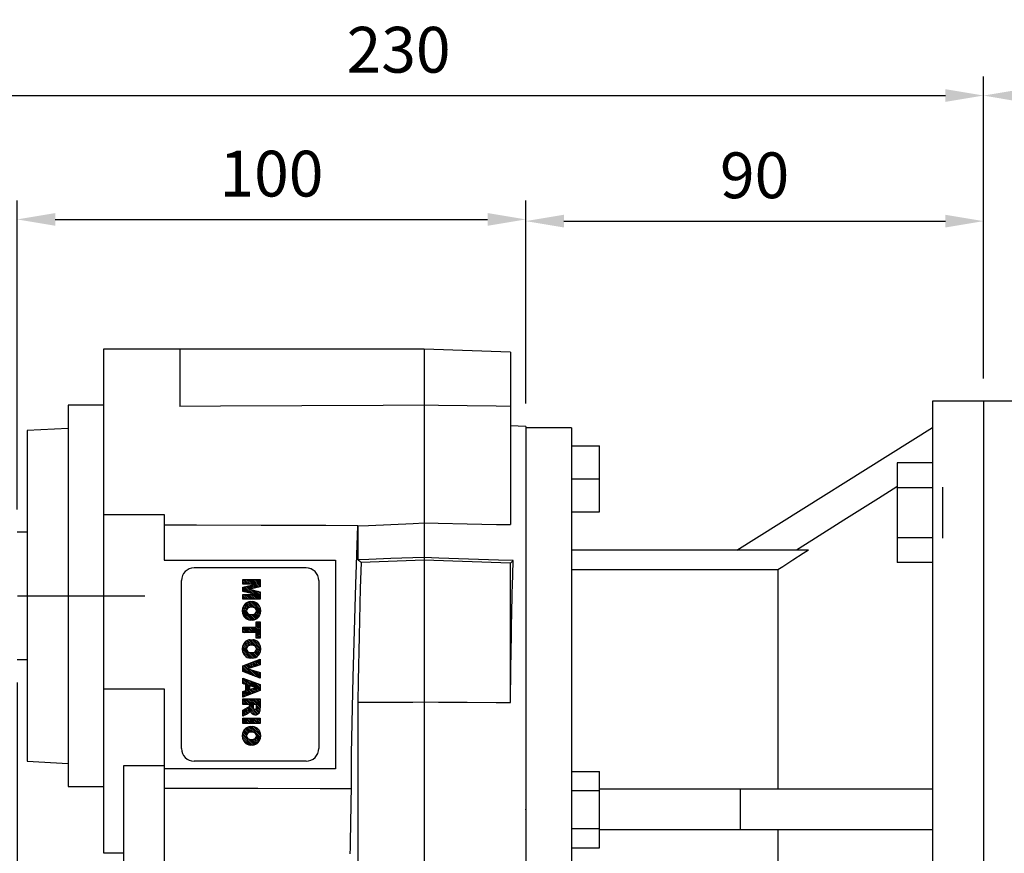
# Model space of a CAD drawing. Extents: x -1009 to 22, y -75 to 660.
# Drawn here: x -863 to -669, y 171 to 335 of the extents above; entities that cross this region are included whole.
import ezdxf
from ezdxf import colors
from ezdxf.entities.mleader import LeaderData, LeaderLine
from ezdxf.math import Vec2, Vec3

# ---------------------------------------------------------------- set-up
doc = ezdxf.new("R2010")
doc.units = 0
doc.header["$MEASUREMENT"] = 0
doc.linetypes.add('CENTER', pattern=[50.800000000000004, 31.75, -6.35, 6.35, -6.35])
doc.layers.add('CENTER', color=1, linetype='CENTER')
doc.styles.add('MX_NOTE_STANDARD', font='txt.shx', dxfattribs={"height": 3.15, "bigfont": 'extfont.shx'})
doc.dimstyles.new('MXDIMSTYLE', dxfattribs={"dimtxt": 3.15, "dimasz": 2.5, "dimexe": 1.5, "dimexo": 1, "dimgap": 1, "dimtad": 1, "dimdec": 4, "dimdsep": 46, "dimtxsty": 'MX_NOTE_STANDARD', "dimcen": 2.5, "dimadec": 0, "dimazin": 0, "dimtfac": 1, "dimtdec": 4, "dimtmove": 2, "dimatfit": 3, "dimfxl": 0, "dimtolj": 1, "dimarcsym": 0})

# ---------------------------------------------------------------- blocks, each defined once
blk = doc.blocks.new('*D16')
at = {"color": 3, "lineweight": -2}
for p, q in [((-863.2208812443455, 204.3679839129538), (-863.2208812443463, 145.441505952506)), ((-850.2208812443466, 118.4257576002008), (-850.2208812443462, 152.9415059525059)), ((-870.7208812443463, 149.1915059525062), (-899.2208812443463, 149.1915059525066)), ((-842.7208812443463, 149.1915059525058), (-835.2208812443463, 149.1915059525057))]:
    blk.add_line(p, q, dxfattribs=at)
at = {"color": 3}
for points in [[(-870.7208812443463, 150.4415059525062), (-870.7208812443463, 147.9415059525062), (-863.2208812443463, 149.191505952506)], [(-842.7208812443463, 150.4415059525058), (-842.7208812443463, 147.9415059525058), (-850.2208812443463, 149.1915059525059)]]:
    blk.add_solid(points, dxfattribs=at)
at = {"layer": 'DEFPOINTS', "color": 0}
for p in [(-863.2208812443483, 208.8679839129418), (-850.2208812443483, 149.191505952494), (-850.2208812443483, 113.9257576001889)]:
    blk.add_point(p, dxfattribs=at)
at = {"color": 3, "insert": (-888.7208812443462, 158.1915059525064), "char_height": 9, "attachment_point": 5}
blk.add_mtext('\\A1;13', dxfattribs=at)
blk = doc.blocks.new('*D21')
at = {"color": 3, "lineweight": -2}
for p, q in [((-863.220881244345, 238.3679839129538), (-863.2208812443441, 299.0968935572095)), ((-763.2208812443447, 259.1695685231175), (-763.2208812443441, 299.0968935572081)), ((-855.7208812443442, 295.3468935572093), (-770.7208812443442, 295.3468935572081))]:
    blk.add_line(p, q, dxfattribs=at)
at = {"color": 3}
for points in [[(-855.7208812443442, 296.5968935572093), (-855.7208812443442, 294.0968935572093), (-863.2208812443442, 295.3468935572095)], [(-770.7208812443442, 296.5968935572081), (-770.7208812443442, 294.0968935572081), (-763.2208812443442, 295.3468935572081)]]:
    blk.add_solid(points, dxfattribs=at)
at = {"layer": 'DEFPOINTS', "color": 0}
for p in [(-763.2208812443483, 295.3468935571974), (-763.2208812443483, 254.6695685231068), (-863.2208812443483, 233.8679839129418)]:
    blk.add_point(p, dxfattribs=at)
at = {"color": 3, "insert": (-813.2208812443441, 304.3468935572088), "char_height": 9, "attachment_point": 5}
blk.add_mtext('\\A1;100', dxfattribs=at)
blk = doc.blocks.new('*D22')
at = {"color": 3, "lineweight": -2}
for p, q in [((-763.2208812443447, 259.1695685231175), (-763.2208812443441, 298.7635602238746)), ((-673.2208812443444, 283.867983912951), (-673.2208812443441, 298.7635602238733)), ((-755.7208812443442, 295.0135602238745), (-680.7208812443442, 295.0135602238734))]:
    blk.add_line(p, q, dxfattribs=at)
at = {"color": 3}
for points in [[(-755.7208812443442, 296.2635602238745), (-755.7208812443442, 293.7635602238745), (-763.2208812443442, 295.0135602238746)], [(-680.7208812443442, 296.2635602238734), (-680.7208812443442, 293.7635602238734), (-673.2208812443442, 295.0135602238733)]]:
    blk.add_solid(points, dxfattribs=at)
at = {"layer": 'DEFPOINTS', "color": 0}
for p in [(-673.2208812443483, 295.0135602238639), (-673.2208812443483, 279.3679839129417), (-763.2208812443483, 254.6695685231068)]:
    blk.add_point(p, dxfattribs=at)
at = {"color": 3, "insert": (-718.2208812443441, 304.0135602238739), "char_height": 9, "attachment_point": 5}
blk.add_mtext('\\A1;90', dxfattribs=at)
blk = doc.blocks.new('2')
at = {"linetype": 'Continuous'}
h = blk.add_hatch(dxfattribs=at)
h.set_pattern_fill('ANSI31', color=5, scale=3, style=0)
h.set_pattern_definition([(44.99999999999999, (1982.394087533486, 219.3659786868876), (-0.2651650429449553, 0.2651650429449554), [])])
edge = h.paths.add_edge_path(flags=16)
edge.add_arc((690.8736622146077, 654.7991409828048), 1.018915122434378, 186.6023254461233, 273.0639568873855)
edge.add_arc((690.982585569609, 654.7991409828048), 1.018915122434311, 266.9360431126014, 353.3976745538768)
edge.add_arc((688.3428777494294, 655.2574925854628), 3.696934821614863, 351.0443118810875, 368.9556881189125)
edge.add_arc((690.982585569609, 655.7158441881209), 1.018915122434378, 6.602325446123248, 93.06395688738552)
edge.add_arc((690.8736622146075, 655.7158441881209), 1.018915122434207, 86.93604311262752, 173.3976745538897)
edge.add_arc((693.5133700347892, 655.2574925854628), 3.696934821616547, 171.0443118810939, 188.9556881189061)
edge = h.paths.add_edge_path()
edge.add_line((688.1358470284242, 654.8704757739591), (688.1358470284242, 655.6445093969666))
edge.add_arc((690.6675689506844, 655.470635484068), 2.537685565478916, 134.0233462141904, 176.0712025482967, ccw=False)
edge.add_arc((690.6802732483416, 655.4686578045427), 2.547948317977885, 92.04308168137823, 134.1978619726612, ccw=False)
edge.add_line((690.5894364806873, 658.0149863993489), (691.2668113035293, 658.0149863993489))
edge.add_arc((691.175974535875, 655.4686578045427), 2.547948317977796, 45.80213802717611, 87.95691831862189, ccw=False)
edge.add_arc((691.1886788335323, 655.470635484068), 2.537685565478802, 3.92879745169688, 45.97665378564682, ccw=False)
edge.add_line((693.7204007557925, 655.6445093969666), (693.7204007557925, 654.8704757739591))
edge.add_arc((691.1886788335323, 655.0443496868577), 2.537685565478638, 314.02334621424563, 356.07120254829016, ccw=False)
edge.add_arc((691.175974535875, 655.0463273663827), 2.547948317977544, 272.0430816813781, 314.1978619727165, ccw=False)
edge.add_line((691.2668113035293, 652.4999987715768), (690.5894364806873, 652.4999987715768))
edge.add_arc((690.6802732483416, 655.046327366383), 2.54794831797747, 225.8021380272298, 267.95691831863485, ccw=False)
edge.add_arc((690.6675689506844, 655.0443496868577), 2.537685565478802, 183.9287974516968, 225.9766537857006, ccw=False)
h.paths.add_polyline_path([(685.5777514332099, 652.6056291946729), (685.5777514332099, 657.9093559762528), (687.2434345203396, 657.9093559762528), (687.2434345203396, 652.6056291946729)])
edge = h.paths.add_edge_path(flags=16)
edge.add_line((681.3997026051738, 655.7723100893944), (682.0979238448804, 655.7723100893944))
edge.add_arc((681.987585365132, 657.9514089953623), 2.181890607272383, 272.8986910907032, 285.1173702621027)
edge.add_arc((682.4361864857187, 656.3032086988927), 0.4737456739531277, 284.7266473020456, 422.9299755495056)
edge.add_arc((682.0322072074878, 654.3255413992629), 2.478212794367341, 75.5220618409242, 87.81059751144637)
edge.add_line((682.1268823294768, 656.8019450972575), (681.3997026051738, 656.8019450972575))
edge.add_line((681.3997026051738, 656.8019450972575), (681.3997026051738, 655.7723100893944))
edge = h.paths.add_edge_path()
edge.add_arc((682.6435780880433, 653.8443195571484), 4.06775851975054, 76.68102720050128, 92.09621758359735)
edge.add_line((682.494788685332, 657.9093559762528), (679.7431530553183, 657.9093559762528))
edge.add_line((679.7431530553183, 657.9093559762528), (679.7431530553183, 652.6056291946729))
edge.add_line((679.7431530553183, 652.6056291946729), (681.4088361424479, 652.6056291946729))
edge.add_line((681.4088361424479, 652.6056291946729), (681.4088361424479, 654.7335415442568))
edge.add_line((681.4088361424479, 654.7335415442568), (681.5506582991372, 654.7335717822297))
edge.add_arc((681.5508064091214, 654.0392733427362), 0.6942984552912944, 55.8780391525587, 90.01222252046028, ccw=False)
edge.add_arc((681.0683243635747, 653.6687670284823), 1.286022156250493, 25.024443295234676, 47.31061994291218, ccw=False)
edge.add_line((682.2336242877582, 654.2127606617769), (683.1049606253446, 652.6056291946729))
edge.add_line((683.1049606253446, 652.6056291946729), (684.9844382757292, 652.6056291946729))
edge.add_line((684.9844382757292, 652.6056291946729), (684.5726938217881, 653.3658144217256))
edge.add_arc((680.1523447336215, 651.4631903865918), 4.812428106509839, 23.28820086409794, 42.990128884141)
edge.add_line((683.6724972369434, 654.7446520477548), (683.2774864754924, 654.9341288797516))
edge.add_line((683.2774864754924, 654.9341288797516), (683.7298189508263, 655.0984141751464))
edge.add_arc((683.3094169167161, 656.221707016425), 1.199385124783296, 290.518795452428, 333.253118930455)
edge.add_arc((682.9158590904758, 656.4458561494932), 1.651872658857686, 332.4537582187047, 372.0377308450009)
edge.add_arc((683.2574026742686, 656.5464506224114), 1.297144094457348, 10.83833954884525, 75.56869637088795)
h.paths.add_polyline_path([(675.7259846972606, 654.6740327476737), (676.8682360341088, 654.6740327476737), (676.2858487327862, 656.5488264911578)], flags=16)
h.paths.add_polyline_path([(675.1171490932616, 652.6056291946729), (673.4241170810966, 652.6056291946729), (675.3678124073003, 657.9093559762528), (677.2392412259064, 657.9093559762528), (679.2163000931471, 652.6056291946729), (677.4781441745743, 652.6056291946729), (677.2110825944098, 653.4979795348211), (675.384210673426, 653.4979795348211)])
h.paths.add_polyline_path([(669.393987654691, 657.9093559762528), (670.5884683728334, 654.1275447025635), (671.764818580075, 657.9093559762528), (673.4503540546575, 657.9093559762528), (671.4689902143797, 652.6056291946729), (669.6748707904143, 652.6056291946729), (667.6579909225815, 657.9093559762528)])
edge = h.paths.add_edge_path(flags=16)
edge.add_arc((664.5150060133088, 654.7991409828048), 1.018915122434431, 186.6023254463201, 273.0639568873725)
edge.add_arc((664.6239293683104, 654.7991409828048), 1.018915122434311, 266.9360431126014, 353.3976745536406)
edge.add_arc((661.9842215481308, 655.2574925854628), 3.6969348216148, 351.0443118810347, 368.9556881189718)
edge.add_arc((664.6239293683104, 655.7158441881209), 1.018915122434161, 6.602325446352964, 93.0639568873725)
edge.add_arc((664.5150060133092, 655.7158441881209), 1.018915122434274, 86.93604311264052, 173.397674553706)
edge.add_arc((667.1547138334881, 655.2574925854628), 3.696934821614747, 171.0443118810347, 188.9556881189589)
edge = h.paths.add_edge_path()
edge.add_line((661.7771908271257, 654.8704757739591), (661.7771908271257, 655.6445093969666))
edge.add_arc((664.3089127493855, 655.4706354840682), 2.537685565478655, 134.0233462150964, 176.0712025483032, ccw=False)
edge.add_arc((664.321617047043, 655.4686578045427), 2.547948317977812, 92.04308168137823, 134.1978619735686, ccw=False)
edge.add_line((664.2307802793882, 658.0149863993489), (664.9081551022307, 658.0149863993489))
edge.add_arc((664.8173183345759, 655.4686578045427), 2.547948317978192, 45.80213802646671, 87.95691831862189, ccw=False)
edge.add_arc((664.8300226322337, 655.4706354840682), 2.537685565478802, 3.92879745169688, 45.97665378492212, ccw=False)
edge.add_line((667.361744554494, 655.6445093969666), (667.361744554494, 654.8704757739591))
edge.add_arc((664.8300226322337, 655.0443496868577), 2.537685565478794, 314.02334621507794, 356.0712025483032, ccw=False)
edge.add_arc((664.8173183345763, 655.046327366383), 2.547948317977715, 272.0430816813781, 314.19786197353335, ccw=False)
edge.add_line((664.9081551022307, 652.4999987715768), (664.2307802793882, 652.4999987715768))
edge.add_arc((664.321617047043, 655.046327366383), 2.547948317977696, 225.8021380264314, 267.9569183186219, ccw=False)
edge.add_arc((664.3089127493855, 655.0443496868577), 2.537685565478462, 183.9287974516968, 225.9766537849036, ccw=False)
h.paths.add_polyline_path([(657.9835332224752, 652.6056291946729), (657.9835332224752, 656.6555268922682), (656.3361172098939, 656.6555268922682), (656.3361172098939, 657.9093559762528), (661.2966323221864, 657.9093559762528), (661.2966323221864, 656.6555268922682), (659.6492163096051, 656.6555268922682), (659.6492163096051, 652.6056291946729)])
edge = h.paths.add_edge_path(flags=16)
edge.add_arc((652.9830866069069, 654.7991409828048), 1.018915122434112, 186.6023254463333, 273.0639568873855)
edge.add_arc((653.0920099619082, 654.7991409828048), 1.018915122434274, 266.9360431126406, 353.3976745536734)
edge.add_arc((650.4523021417289, 655.2574925854628), 3.6969348216148, 351.0443118810347, 368.9556881189718)
edge.add_arc((653.0920099619082, 655.7158441881209), 1.01891512243449, 6.602325446346245, 93.0639568873725)
edge.add_arc((652.9830866069069, 655.7158441881209), 1.018915122434311, 86.93604311260138, 173.3976745536602)
edge.add_arc((655.6227944270865, 655.2574925854628), 3.69693482161476, 171.0443118810347, 188.9556881189653)
edge = h.paths.add_edge_path()
edge.add_line((650.2452714207234, 654.8704757739591), (650.2452714207234, 655.6445093969666))
edge.add_arc((652.7769933429836, 655.4706354840682), 2.537685565478655, 134.0233462150964, 176.0712025483032, ccw=False)
edge.add_arc((652.7896976406414, 655.4686578045427), 2.547948317977982, 92.04308168137823, 134.1978619735686, ccw=False)
edge.add_line((652.6988608729866, 658.0149863993489), (653.3762356958288, 658.0149863993489))
edge.add_arc((653.2853989281743, 655.4686578045427), 2.547948317977696, 45.80213802643141, 87.95691831862189, ccw=False)
edge.add_arc((653.2981032258322, 655.4706354840683), 2.537685565478109, 3.92879745169688, 45.97665378490359, ccw=False)
edge.add_line((655.8298251480917, 655.6445093969666), (655.8298251480917, 654.8704757739591))
edge.add_arc((653.2981032258315, 655.0443496868577), 2.537685565478892, 314.02334621509635, 356.0712025483032, ccw=False)
edge.add_arc((653.2853989281743, 655.046327366383), 2.5479483179778, 272.0430816813781, 314.19786197355177, ccw=False)
edge.add_line((653.3762356958288, 652.4999987715768), (652.6988608729866, 652.4999987715768))
edge.add_arc((652.7896976406411, 655.046327366383), 2.547948317977635, 225.8021380264314, 267.9569183186219, ccw=False)
edge.add_arc((652.7769933429836, 655.0443496868573), 2.537685565478796, 183.9287974516968, 225.9766537849036, ccw=False)
h.paths.add_polyline_path([(644.8911145302321, 652.6056291946729), (643.5000007785324, 652.6056291946729), (643.5000007785324, 657.9093559762528), (645.7139153826948, 657.9093559762528), (646.4982994515626, 654.7303685101504), (647.2837463714723, 657.9093559762528), (649.490150898688, 657.9093559762528), (649.490150898688, 652.6056291946729), (648.0990371469882, 652.6056291946729), (648.0990371469882, 656.586459258222), (647.1146442370248, 652.6056291946729), (645.8744330637834, 652.6056291946729), (644.8911145302321, 656.5863811550687)])
at = {"color": 5, "linetype": 'Continuous'}
for p, q in [((643.5000007785324, 657.9093559762528), (645.7139153826948, 657.9093559762528)), ((643.5000007785324, 652.6056291946729), (643.5000007785324, 657.9093559762528)), ((645.7139153826948, 657.9093559762528), (646.4982994515626, 654.7303685101502)), ((646.4982994515626, 654.7303685101504), (647.2837463714723, 657.9093559762528)), ((647.2837463714723, 657.9093559762528), (649.490150898688, 657.9093559762528)), ((649.490150898688, 657.9093559762528), (649.490150898688, 652.6056291946729)), ((652.6988608729866, 658.0149863993489), (653.3762356958288, 658.0149863993489)), ((656.3361172098939, 657.9093559762528), (661.296632322186, 657.9093559762528)), ((656.3361172098939, 656.6555268922682), (656.3361172098939, 657.9093559762528)), ((661.2966323221864, 657.9093559762528), (661.2966323221864, 656.6555268922682)), ((664.2307802793882, 658.0149863993489), (664.9081551022307, 658.0149863993489)), ((669.6748707904143, 652.6056291946729), (667.6579909225815, 657.9093559762528)), ((667.6579909225815, 657.9093559762528), (669.393987654691, 657.9093559762528)), ((669.393987654691, 657.9093559762528), (670.5884683728334, 654.1275447025635)), ((670.5884683728334, 654.1275447025635), (671.764818580075, 657.9093559762528)), ((673.4503540546575, 657.9093559762528), (671.4689902143797, 652.6056291946729)), ((671.764818580075, 657.9093559762528), (673.4503540546575, 657.9093559762528)), ((673.4241170810966, 652.6056291946729), (675.3678124073003, 657.9093559762528)), ((675.3678124073003, 657.9093559762528), (677.2392412259064, 657.9093559762528)), ((677.2392412259064, 657.9093559762528), (679.2163000931471, 652.6056291946729)), ((679.7431530553183, 652.6056291946729), (679.7431530553183, 657.9093559762528)), ((679.7431530553183, 657.9093559762528), (682.494788685332, 657.9093559762528)), ((685.5777514332099, 657.9093559762528), (687.2434345203396, 657.9093559762528)), ((685.5777514332099, 652.6056291946729), (685.5777514332099, 657.9093559762528)), ((687.2434345203396, 657.9093559762528), (687.2434345203396, 652.6056291946729)), ((690.5894364806873, 658.0149863993489), (691.2668113035293, 658.0149863993489)), ((645.8744330637834, 652.6056291946729), (644.8911145302321, 656.5863811550687)), ((644.8911145302321, 656.5863811550687), (644.8911145302321, 652.6056291946729)), ((648.0990371469882, 656.586459258222), (647.1146442370248, 652.6056291946729)), ((648.0990371469882, 652.6056291946729), (648.0990371469882, 656.586459258222)), ((650.2452714207234, 654.8704757739591), (650.2452714207234, 655.6445093969666)), ((655.8298251480917, 655.6445093969666), (655.8298251480917, 654.8704757739591)), ((657.9835332224752, 656.6555268922682), (656.3361172098939, 656.6555268922682)), ((657.9835332224752, 652.6056291946729), (657.9835332224752, 656.6555268922682)), ((661.2966323221864, 656.6555268922682), (659.6492163096051, 656.6555268922682)), ((659.6492163096051, 656.6555268922682), (659.6492163096051, 652.6056291946729)), ((661.7771908271257, 654.8704757739591), (661.7771908271257, 655.6445093969666)), ((667.361744554494, 655.6445093969666), (667.361744554494, 654.8704757739591)), ((676.2858487327862, 656.5488264911578), (675.7259846972606, 654.6740327476737)), ((675.7259846972606, 654.6740327476737), (676.8682360341088, 654.6740327476737)), ((676.8682360341088, 654.6740327476737), (676.2858487327862, 656.5488264911578)), ((682.1268823294768, 656.8019450972575), (681.3997026051738, 656.8019450972575)), ((681.3997026051738, 656.8019450972575), (681.3997026051738, 655.7723100893944)), ((681.3997026051738, 655.7723100893944), (682.0979238448804, 655.7723100893944)), ((681.5506582991372, 654.7335717822297), (681.4088361424479, 654.7335415442568)), ((681.4088361424479, 654.7335415442568), (681.4088361424479, 652.6056291946729)), ((683.7298189508263, 655.0984141751464), (683.2774864754924, 654.9341288797516)), ((683.2774864754924, 654.9341288797516), (683.6724972369434, 654.7446520477548)), ((688.1358470284242, 654.8704757739591), (688.1358470284242, 655.6445093969666)), ((693.7204007557925, 655.6445093969666), (693.7204007557925, 654.8704757739591)), ((644.8911145302321, 652.6056291946729), (643.5000007785324, 652.6056291946729)), ((647.1146442370248, 652.6056291946729), (645.8744330637834, 652.6056291946729)), ((649.490150898688, 652.6056291946729), (648.0990371469882, 652.6056291946729)), ((653.3762356958288, 652.4999987715768), (652.6988608729866, 652.4999987715768)), ((659.6492163096051, 652.6056291946729), (657.9835332224752, 652.6056291946729)), ((664.9081551022307, 652.4999987715768), (664.2307802793882, 652.4999987715768)), ((671.4689902143797, 652.6056291946729), (669.6748707904143, 652.6056291946729)), ((675.1171490932616, 652.6056291946729), (673.4241170810966, 652.6056291946729)), ((675.384210673426, 653.4979795348211), (675.1171490932616, 652.6056291946729)), ((677.2110825944098, 653.4979795348211), (675.384210673426, 653.4979795348211)), ((677.4781441745743, 652.6056291946729), (677.2110825944098, 653.4979795348208)), ((679.2163000931471, 652.6056291946729), (677.4781441745743, 652.6056291946729)), ((681.4088361424479, 652.6056291946729), (679.7431530553183, 652.6056291946729)), ((683.1049606253446, 652.6056291946729), (682.2336242877582, 654.2127606617769)), ((684.9844382757292, 652.6056291946729), (683.1049606253446, 652.6056291946729)), ((684.5726938217881, 653.3658144217256), (684.9844382757292, 652.6056291946729)), ((687.2434345203396, 652.6056291946729), (685.5777514332099, 652.6056291946729)), ((691.2668113035293, 652.4999987715768), (690.5894364806873, 652.4999987715768))]:
    blk.add_line(p, q, dxfattribs=at)
for centre, radius, start, end in [((652.7769933429836, 655.4706354840682), 2.537685565478655, 134.0233462150964, 176.0712025483032), ((652.7896976406414, 655.4686578045427), 2.547948317977982, 92.04308168137815, 134.1978619735686), ((653.2853989281743, 655.4686578045427), 2.547948317977696, 45.80213802643132, 87.95691831862183), ((653.2981032258322, 655.4706354840683), 2.537685565478109, 3.928797451696821, 45.97665378490365), ((664.3089127493855, 655.4706354840682), 2.537685565478655, 134.0233462150964, 176.0712025483032), ((664.321617047043, 655.4686578045427), 2.547948317977812, 92.04308168137815, 134.1978619735686), ((664.8173183345759, 655.4686578045427), 2.547948317978192, 45.80213802646666, 87.95691831862183), ((664.8300226322337, 655.4706354840682), 2.537685565478802, 3.928797451696821, 45.97665378492209), ((682.6435780880433, 653.8443195571484), 4.06775851975054, 76.68102720050128, 92.09621758359735), ((683.2574026742686, 656.5464506224114), 1.297144094457348, 10.83833954884525, 75.56869637088795), ((690.6675689506844, 655.470635484068), 2.537685565478916, 134.0233462141904, 176.0712025482967), ((690.6802732483416, 655.4686578045427), 2.547948317977885, 92.04308168137815, 134.1978619726612), ((691.175974535875, 655.4686578045427), 2.547948317977796, 45.80213802717603, 87.95691831862183), ((691.1886788335323, 655.470635484068), 2.537685565478802, 3.928797451696821, 45.97665378564685), ((652.7769933429836, 655.0443496868573), 2.537685565478796, 183.9287974516968, 225.9766537849036), ((655.6227944270865, 655.2574925854628), 3.69693482161476, 171.0443118810347, 188.9556881189653), ((652.9830866069069, 655.7158441881209), 1.018915122434311, 86.93604311260138, 173.3976745536602), ((652.9830866069069, 654.7991409828048), 1.018915122434112, 186.6023254463333, 273.0639568873855), ((653.0920099619082, 655.7158441881209), 1.01891512243449, 6.602325446346245, 93.0639568873725), ((653.0920099619082, 654.7991409828048), 1.018915122434274, 266.9360431126406, 353.3976745536734), ((650.4523021417289, 655.2574925854628), 3.6969348216148, 351.0443118810347, 8.955688118971759), ((653.2981032258315, 655.0443496868577), 2.537685565478892, 314.0233462150964, 356.0712025483031), ((664.3089127493855, 655.0443496868577), 2.537685565478462, 183.9287974516968, 225.9766537849036), ((667.1547138334881, 655.2574925854628), 3.696934821614747, 171.0443118810347, 188.9556881189589), ((664.5150060133092, 655.7158441881209), 1.018915122434274, 86.93604311264052, 173.397674553706), ((664.5150060133088, 654.7991409828048), 1.018915122434431, 186.6023254463201, 273.0639568873725), ((664.6239293683104, 655.7158441881209), 1.018915122434161, 6.602325446352964, 93.0639568873725), ((664.6239293683104, 654.7991409828048), 1.018915122434311, 266.9360431126014, 353.3976745536406), ((661.9842215481308, 655.2574925854628), 3.6969348216148, 351.0443118810347, 8.955688118971759), ((664.8300226322337, 655.0443496868577), 2.537685565478794, 314.0233462150779, 356.0712025483031), ((681.5508064091214, 654.0392733427362), 0.6942984552912944, 55.87803915255872, 90.01222252046028), ((681.0683243635747, 653.6687670284823), 1.286022156250493, 25.0244432952347, 47.31061994291223), ((681.987585365132, 657.9514089953623), 2.181890607272383, 272.8986910907032, 285.1173702621027), ((682.0322072074878, 654.3255413992629), 2.478212794367341, 75.5220618409242, 87.81059751144637), ((682.4361864857187, 656.3032086988927), 0.4737456739531277, 284.7266473020456, 62.92997554950552), ((680.1523447336215, 651.4631903865918), 4.812428106509839, 23.28820086409794, 42.990128884141), ((683.3094169167161, 656.221707016425), 1.199385124783296, 290.518795452428, 333.253118930455), ((682.9158590904758, 656.4458561494932), 1.651872658857686, 332.4537582187047, 12.03773084500089), ((690.6675689506844, 655.0443496868577), 2.537685565478802, 183.9287974516968, 225.9766537857006), ((693.5133700347892, 655.2574925854628), 3.696934821616547, 171.0443118810939, 188.9556881189061), ((690.8736622146075, 655.7158441881209), 1.018915122434207, 86.93604311262752, 173.3976745538897), ((690.8736622146077, 654.7991409828048), 1.018915122434378, 186.6023254461233, 273.0639568873855), ((690.982585569609, 655.7158441881209), 1.018915122434378, 6.602325446123248, 93.06395688738552), ((690.982585569609, 654.7991409828048), 1.018915122434311, 266.9360431126014, 353.3976745538768), ((688.3428777494294, 655.2574925854628), 3.696934821614863, 351.0443118810875, 8.9556881189125), ((691.1886788335323, 655.0443496868577), 2.537685565478638, 314.0233462142456, 356.0712025482902), ((652.7896976406411, 655.046327366383), 2.547948317977635, 225.8021380264314, 267.9569183186218), ((653.2853989281743, 655.046327366383), 2.5479483179778, 272.0430816813781, 314.1978619735518), ((664.321617047043, 655.046327366383), 2.547948317977696, 225.8021380264314, 267.9569183186218), ((664.8173183345763, 655.046327366383), 2.547948317977715, 272.0430816813781, 314.1978619735333), ((690.6802732483416, 655.046327366383), 2.54794831797747, 225.8021380272298, 267.9569183186348), ((691.175974535875, 655.0463273663827), 2.547948317977544, 272.0430816813781, 314.1978619727165)]:
    blk.add_arc(centre, radius, start, end, dxfattribs=at)
blk = doc.blocks.new('*D23')
at = {"color": 3, "linetype": 'Continuous', "lineweight": -2}
for p, q in [((-903.2208812443447, 271.3324387350816), (-903.2208812443447, 323.4416219673956)), ((-673.2208812443444, 295.8157720684117), (-673.2208812443444, 323.4416219673956)), ((-895.7208812443447, 319.6916219673956), (-680.7208812443444, 319.6916219673956))]:
    blk.add_line(p, q, dxfattribs=at)
at = {"color": 3, "linetype": 'Continuous'}
for points in [[(-895.7208812443447, 320.9416219673956), (-895.7208812443447, 318.4416219673956), (-903.2208812443447, 319.6916219673956)], [(-680.7208812443444, 320.9416219673956), (-680.7208812443444, 318.4416219673956), (-673.2208812443444, 319.6916219673956)]]:
    blk.add_solid(points, dxfattribs=at)
at = {"layer": 'DEFPOINTS', "color": 0, "linetype": 'Continuous'}
for p in [(-673.2208812443444, 319.6916219673956), (-673.2208812443444, 291.3157720684117), (-903.2208812443447, 266.8324387350816)]:
    blk.add_point(p, dxfattribs=at)
at = {"color": 3, "linetype": 'Continuous', "insert": (-788.2208812443446, 328.6916219673956), "char_height": 9, "attachment_point": 5}
blk.add_mtext('\\A1;230', dxfattribs=at)
blk = doc.blocks.new('*D24')
at = {"color": 3, "linetype": 'Continuous', "lineweight": -2}
for p, q in [((-673.2208812443483, 264.1079839129417), (-673.2208812443483, 323.43)), ((-464.7208812443483, 243.3281559658762), (-464.7208812443483, 323.43)), ((-665.7208812443483, 319.68), (-472.2208812443483, 319.68))]:
    blk.add_line(p, q, dxfattribs=at)
at = {"color": 3, "linetype": 'Continuous'}
for points in [[(-665.7208812443483, 320.93), (-665.7208812443483, 318.43), (-673.2208812443483, 319.68)], [(-472.2208812443483, 320.93), (-472.2208812443483, 318.43), (-464.7208812443483, 319.68)]]:
    blk.add_solid(points, dxfattribs=at)
at = {"layer": 'DEFPOINTS', "color": 0, "linetype": 'Continuous'}
for p in [(-464.7208812443483, 319.68), (-673.2208812443483, 259.6079839129417), (-464.7208812443483, 238.8281559658762)]:
    blk.add_point(p, dxfattribs=at)
at = {"color": 3, "linetype": 'Continuous', "insert": (-568.9708812443483, 328.68), "char_height": 9, "attachment_point": 5}
blk.add_mtext('\\A1;209', dxfattribs=at)
blk = doc.blocks.new('*D32')
at = {"color": 3, "linetype": 'Continuous', "lineweight": -2}
for p, q in [((-890.77, 221.3679839129418), (-914.19, 221.3679839129418)), ((-910.44, 213.8679839129418), (-910.44, 108.8679839129418)), ((-866.7208812443483, 101.3679839129418), (-914.19, 101.3679839129418))]:
    blk.add_line(p, q, dxfattribs=at)
at = {"color": 3, "linetype": 'Continuous'}
for points in [[(-911.69, 213.8679839129418), (-909.19, 213.8679839129418), (-910.44, 221.3679839129418)], [(-911.69, 108.8679839129418), (-909.19, 108.8679839129418), (-910.44, 101.3679839129418)]]:
    blk.add_solid(points, dxfattribs=at)
at = {"layer": 'DEFPOINTS', "color": 0, "linetype": 'Continuous'}
for p in [(-886.27, 221.3679839129418), (-910.44, 101.3679839129418), (-862.2208812443483, 101.3679839129418)]:
    blk.add_point(p, dxfattribs=at)
at = {"color": 3, "linetype": 'Continuous', "insert": (-919.44, 161.3679839129416), "char_height": 9, "attachment_point": 5, "rotation": 90}
blk.add_mtext('\\A1;120', dxfattribs=at)

msp = doc.modelspace()

# ---------------------------------------------------------------- linework, layer by layer
for p, q in [((-846.2208812443483, 269.8679839129417), (-846.2208812443483, 170.8679839129418)), ((-843.756241366964, 269.8679839129417), (-846.2208812443483, 269.8679839129417)), ((-838.7845753744647, 269.8679839129417), (-843.756241366964, 269.8679839129417)), ((-833.7562926815227, 269.8679839129417), (-838.7845753744647, 269.8679839129417)), ((-831.2208812443483, 269.8679839129417), (-833.7562926815227, 269.8679839129417)), ((-831.2208812443483, 269.8679839129417), (-831.2208812443483, 258.5796063817071)), ((-783.2208812443481, 269.8679839129417), (-831.2208812443483, 269.8679839129417)), ((-783.2208812443483, 269.8679839129417), (-783.2208812443488, 101.3679839129418)), ((-766.2208812443483, 269.274330831582), (-783.2208812443481, 269.8679839129417)), ((-766.2208812443483, 269.274330831582), (-766.2208812443483, 235.36431674934)), ((-683.2208812443483, 259.6079839129417), (-683.2208812443482, 99.60798391294178)), ((-673.2208812443482, 259.6079839129417), (-673.2208812443482, 99.60798391294178)), ((-846.2208812443483, 258.8679839129417), (-853.2208812443483, 258.8679839129417)), ((-853.2208812443483, 258.8679839129417), (-853.2208812443483, 183.8679839129418)), ((-823.242508539544, 258.6201124123023), (-831.2208812443483, 258.5796063817071)), ((-807.2597233048472, 258.7008540349096), (-823.242508539544, 258.6201124123023)), ((-791.2424116896556, 258.7812340941715), (-807.2597233048472, 258.7008540349096)), ((-783.2208812443483, 258.8212881730468), (-791.2424116896556, 258.7812340941715)), ((-780.3797526377276, 258.7802058957094), (-783.2208812443481, 258.8212881730468)), ((-774.7068497524316, 258.6980413403497), (-780.3797526377276, 258.7802058957094)), ((-769.0464193043946, 258.6158767840772), (-774.7068497524316, 258.6980413403497)), ((-766.2208812443483, 258.5747945055986), (-769.0464193043946, 258.6158767840772)), ((-853.2208812443483, 254.2872461472061), (-861.2208812443483, 253.8679839129418)), ((-861.2208812443483, 253.8679839129418), (-861.2208812443483, 188.8679839129418)), ((-763.2208812443483, 254.6695685231068), (-766.2208812443483, 254.7743308315821)), ((-763.2208812443483, 254.6695685231068), (-763.2208812443483, 104.0663993027767)), ((-754.2208812443483, 254.3679839129418), (-763.2208812443483, 254.3679839129418)), ((-754.2208812443483, 254.3679839129418), (-754.2208812443483, 104.3679839129418)), ((-721.7490477268453, 230.3679839129418), (-683.2208812443483, 254.4430543331143)), ((-754.2208812443483, 250.8679839129418), (-748.7208812443483, 250.8679839129418)), ((-748.7208812443483, 237.8679839129418), (-748.7208812443483, 250.8679839129418)), ((-690.2208812443483, 247.5192479370555), (-690.2208812443483, 227.8893387846083)), ((-683.2208812443483, 247.5192479370555), (-690.2208812443483, 247.5192479370555)), ((-754.2208812443483, 244.3679839129418), (-748.7208812443483, 244.3679839129418)), ((-690.23637021867, 242.7679945227364), (-693.837511060157, 240.5097700548892)), ((-683.2208812443483, 242.6117706489437), (-690.2208812443483, 242.6117706489437)), ((-681.2208812443483, 232.704293360832), (-681.2208812443483, 242.704293360832)), ((-693.837511060157, 240.5097700548892), (-700.6506631456288, 236.2356133476733)), ((-846.2208812443483, 237.3679839129418), (-844.2413942188219, 237.3679839129418)), ((-844.2413942188219, 237.3679839129418), (-840.2784581413704, 237.3679839129418)), ((-840.2784581413704, 237.3679839129418), (-836.3102313641162, 237.3679839129418)), ((-836.3102313641162, 237.3679839129418), (-834.3241309578276, 237.3679839129418)), ((-834.3296062342812, 236.3589195486277), (-834.3330578649155, 235.6827718538831)), ((-834.3259956517251, 237.0323371989163), (-834.3296062342812, 236.3589195486277)), ((-834.3241309578278, 237.3679839129458), (-834.3259956517251, 237.0323371989163)), ((-754.2208812443483, 237.8679839129418), (-748.7208812443483, 237.8679839129418)), ((-700.6506631456288, 236.2356133476733), (-706.9897506683134, 232.2564255252165)), ((-834.3330578649155, 235.6827718538831), (-834.3347238756947, 235.3437127008108)), ((-834.3347238756943, 235.3437127008069), (-834.3347238756943, 228.3679839129418)), ((-834.3347238756943, 235.3437127008069), (-827.9562745031918, 235.3211202450193)), ((-827.9562745031918, 235.3211202450193), (-815.2304319850238, 235.2754748295535)), ((-815.2304319850238, 235.2754748295535), (-802.5466972271996, 235.2292179267456)), ((-802.5466972271996, 235.2292179267456), (-796.2208812443483, 235.2058611306693)), ((-796.6412656939266, 223.6922301340753), (-796.2208812443483, 235.1489836352416)), ((-796.2208812443483, 235.1302825334935), (-794.1093523058604, 235.2208345723443)), ((-796.2208812443483, 235.2058611306693), (-796.2208812443483, 228.4576974920285)), ((-794.1093523058604, 235.2208345723443), (-789.7208644759786, 235.4093615968984)), ((-789.7208644759786, 235.4093615968984), (-785.3323919424398, 235.5983316062536)), ((-785.3323919424398, 235.5983316062536), (-783.2208812443483, 235.6894124843704)), ((-783.2208812443483, 235.6894124843703), (-780.4647756333023, 235.6367067091089)), ((-780.4647756333023, 235.6367067091089), (-774.7208790400783, 235.5268645747023)), ((-774.7208790400783, 235.5268645747023), (-768.9769844610017, 235.4170224788129)), ((-768.9769844610017, 235.4170224788129), (-766.2208812443483, 235.3643167493401)), ((-861.2208812443483, 233.8679839129418), (-863.2208812443483, 233.8679839129418)), ((-683.2208812443483, 232.79681607272), (-690.2208812443483, 232.79681607272)), ((-706.9897506683134, 232.2564255252165), (-709.9965881657796, 230.3679839129418)), ((-794.0574400072611, 228.5320414318082), (-796.2208812443483, 228.4576974920285)), ((-796.2208812443481, 228.4576974920285), (-796.1314847476145, 228.3808713767844)), ((-789.7266870175914, 228.6808643904098), (-794.0574400072611, 228.5320414318082)), ((-785.3907733405944, 228.829867454401), (-789.7266870175914, 228.6808643904098)), ((-783.2208812443483, 228.9044365259176), (-785.3907733405944, 228.829867454401)), ((-780.294036770065, 228.803854693622), (-783.2208812443483, 228.9044365259176)), ((-774.4473913788662, 228.602936845549), (-780.294036770065, 228.803854693622)), ((-768.6101373945568, 228.4023467527317), (-774.4473913788662, 228.602936845549)), ((-707.6152690797481, 230.3679839129418), (-754.2208812443483, 230.3679839129418)), ((-708.6489699622058, 229.6995109377885), (-710.6775920627725, 228.3858862671682)), ((-707.6152690797481, 230.3679839129418), (-708.6489699622058, 229.6995109377885)), ((-834.3347238756943, 228.3679839129418), (-800.6398565489241, 228.3679839129418)), ((-806.4143016751046, 226.8679839129418), (-828.4196771717637, 226.8679839129418)), ((-800.6398565489241, 228.3679839129418), (-800.6398565489241, 187.3679839129418)), ((-796.1314847476145, 228.3808713767844), (-795.9375159138004, 228.2186397905394)), ((-795.9375159138004, 228.2186397905394), (-795.7210378937767, 228.0434804327208)), ((-795.6033757730098, 227.9504140635518), (-795.7455586842412, 222.8936751721298)), ((-795.7210378937767, 228.0434804327208), (-795.6033757730098, 227.9504140635517)), ((-783.2208812443483, 228.3679839129418), (-795.6033757730098, 227.9504140635518)), ((-766.2208812443483, 227.794699796143), (-783.2208812443483, 228.3679839129418)), ((-765.6950321788876, 228.3021746145066), (-768.6101373945568, 228.4023467527317)), ((-765.6950321788876, 228.3021746145066), (-766.2208812443483, 227.794699796143)), ((-766.2208812443483, 200.425953461591), (-766.2208812443483, 227.794699796143)), ((-765.7541262594415, 226.2498583590329), (-765.7150110070196, 227.6247260036543)), ((-765.7150110070196, 227.6247260036543), (-765.6950321788876, 228.302174614507)), ((-712.6559860978765, 227.1023914769566), (-713.6268812443483, 226.4715931164837)), ((-710.6775920627725, 228.3858862671682), (-712.6559860978765, 227.1023914769566)), ((-683.2208812443483, 227.8893387846083), (-690.2208812443483, 227.8893387846083)), ((-765.8106527639972, 224.1390667905681), (-765.7921003010703, 224.8490001854593)), ((-765.7921003010703, 224.8490001854593), (-765.7541262594415, 226.2498583590329)), ((-713.6268812443483, 226.4715931164837), (-754.2208812443483, 226.4715931164837)), ((-713.6268812443483, 226.4715931164837), (-713.6268812443483, 183.3679839129418)), ((-830.9192964096547, 191.3679839129418), (-830.9192964096547, 224.3679839129418)), ((-803.9146824372134, 224.3679839129418), (-803.9234086404323, 224.3679839129418)), ((-803.9234086404323, 224.3679839129418), (-803.9234086404323, 191.3679839129418)), ((-803.9146824372134, 224.3679839129418), (-803.9146824372134, 191.3679839129418)), ((-797.1831480383413, 205.370669234238), (-796.6412656939266, 223.6922301340753)), ((-795.7455586842412, 222.8936751721298), (-795.97937819795, 213.434724653822)), ((-765.8645411875874, 221.9724326792202), (-765.8289120797309, 223.4229280953309)), ((-765.8289120797309, 223.4229280953309), (-765.8106527639972, 224.1390667905681)), ((-765.8989678724569, 220.4983180675838), (-765.8645411875874, 221.9724326792202)), ((-765.9641383081004, 217.4825127969443), (-765.9321730487599, 219.0014014849662)), ((-765.9321730487599, 219.0014014849662), (-765.8989678724569, 220.4983180675838)), ((-765.9948459294725, 215.9424940500635), (-765.9641383081004, 217.4825127969443)), ((-766.0242788890824, 214.3821990050213), (-766.0097227784892, 215.1648272600837)), ((-766.0097227784892, 215.1648272600837), (-765.9948459294725, 215.9424940500635)), ((-795.97937819795, 213.434724653822), (-796.1537385444109, 204.6494060853031)), ((-766.0524208697894, 212.8024926633566), (-766.0242788890824, 214.3821990050213)), ((-766.104770213061, 209.5883594173019), (-766.0792562701482, 211.2042507879073)), ((-766.0792562701482, 211.2042507879073), (-766.0524208697894, 212.8024926633566)), ((-766.1289485540234, 207.9557143747546), (-766.104770213061, 209.5883594173019)), ((-863.2208812443483, 208.8679839129418), (-861.2208812443483, 208.8679839129418)), ((-766.1517778889666, 206.3072207714356), (-766.1289485540234, 207.9557143747546)), ((-797.4494833192517, 190.3777436077837), (-797.1831480383413, 205.370669234238)), ((-766.1732455616883, 204.643792504693), (-766.1626826947096, 205.4773160230195)), ((-766.1626826947096, 205.4773160230195), (-766.1517778889666, 206.3072207714356)), ((-796.1537385444109, 204.6494060853031), (-796.2208812443511, 200.4458438605791)), ((-766.1933396708688, 202.9663517514029), (-766.1732455616883, 204.643792504693)), ((-844.2201605808192, 203.0379938767066), (-846.2208812443483, 203.0353700035825)), ((-840.2195783978385, 203.043276163663), (-844.2201605808192, 203.0379938767066)), ((-836.2201543015532, 203.0486044883484), (-840.2195783978385, 203.043276163663)), ((-834.2208812443483, 203.0512859085528), (-836.2201543015532, 203.0486044883484)), ((-834.2208812443483, 162.8477616047951), (-834.2208812443483, 203.0512859085528)), ((-766.2120490766694, 201.2758284567303), (-766.1933396708688, 202.9663517514029)), ((-796.2208812443483, 200.4458438607553), (-794.0569745422273, 200.4565962831934)), ((-796.2208812443483, 200.4458438607553), (-796.2208812443483, 115.9124301550373)), ((-794.0569745422273, 200.4565962831934), (-789.725849191455, 200.4781011339003)), ((-789.725849191455, 200.4781011339003), (-785.3903078877053, 200.4996059925015)), ((-785.3903078877053, 200.4996059925015), (-783.2208812443483, 200.5103584248077)), ((-783.2208812443483, 200.5103584248077), (-780.3828271003064, 200.496290939134)), ((-780.3828271003064, 200.496290939134), (-774.712383787739, 200.4681559579651)), ((-774.712383787739, 200.4681559579651), (-769.0494937699335, 200.440020963671)), ((-769.0494937699335, 200.440020963671), (-766.2208812443483, 200.425953461591)), ((-766.2208812443483, 200.4259534615919), (-766.2120490766694, 201.2758284567303)), ((-803.9146824372134, 191.3679839129418), (-803.9234086404323, 191.3679839129418)), ((-797.5026201141842, 183.4523357566984), (-797.4494833192517, 190.3777436077837)), ((-861.2208812443483, 188.8679839129418), (-853.2208812443483, 188.4487216786774)), ((-842.2208812443483, 139.3679839129418), (-842.2208812443483, 188.0422100157717)), ((-842.2208812443483, 188.0422100157717), (-840.8880588706755, 188.0370845360603)), ((-840.8880588706755, 188.0370845360603), (-838.2218004655007, 188.0268420125089)), ((-838.2218004655007, 188.0268420125089), (-835.5547249747707, 188.0166107411087)), ((-835.5547249747707, 188.0166107411087), (-834.2208812443483, 188.0114993265838)), ((-806.4143016751046, 188.8679839129418), (-828.4196771717637, 188.8679839129418)), ((-800.6398565489241, 187.3679839129418), (-834.2208812443483, 187.3679839129418)), ((-754.2208812443483, 186.8735374124069), (-748.7208812443483, 186.8735374124069)), ((-748.7208812443483, 171.8624304134766), (-748.7208812443483, 186.8735374124069)), ((-853.2208812443483, 183.8679839129418), (-846.2208812443483, 183.8679839129418)), ((-828.1171020011817, 183.5141806468021), (-834.2208812443483, 183.5265496248255)), ((-815.8904263806154, 183.4894426907581), (-828.1171020011817, 183.5141806468021)), ((-803.638261247739, 183.4647047347175), (-815.8904263806154, 183.4894426907581)), ((-797.5026201141842, 183.4523357566984), (-803.638261247739, 183.4647047347175)), ((-797.5331954542777, 181.6018452600191), (-797.5127533632955, 182.8366911668868)), ((-797.5127533632955, 182.8366911668868), (-797.5026201141842, 183.4523357566984)), ((-754.2208812443483, 183.1207606626743), (-748.7208812443483, 183.1207606626743)), ((-683.2208812443483, 183.3679839129418), (-748.7208812443483, 183.3679839129418)), ((-721.0093124002439, 175.3679839129418), (-721.0093124002439, 183.3679839129418)), ((-797.5642240201547, 179.745672927005), (-797.5538390155476, 180.3644792576425)), ((-797.5538390155476, 180.3644792576425), (-797.5331954542777, 181.6018452600191)), ((-797.5955733394554, 177.8925620026211), (-797.5746447050766, 179.1272073450684)), ((-797.5746447050766, 179.1272073450684), (-797.5642240201547, 179.745672927005)), ((-797.6376387899187, 175.4411397625285), (-797.6165848200345, 176.6630556906416)), ((-797.6165848200345, 176.6630556906416), (-797.5955733394554, 177.8925620026211)), ((-797.6586947306113, 174.2291977335921), (-797.6376387899187, 175.4411397625285)), ((-754.2208812443483, 175.6152071632091), (-748.7208812443483, 175.6152071632091)), ((-683.2208812443483, 175.3679839129418), (-748.7208812443483, 175.3679839129418)), ((-713.6268812443483, 175.3679839129418), (-713.6268812443483, 132.2643747093998)), ((-797.7006535876654, 171.8442047020596), (-797.6901943712254, 172.434970879739)), ((-797.6901943712254, 172.434970879739), (-797.6797119140812, 173.0295474142417)), ((-797.6797119140812, 173.0295474142417), (-797.6586947306113, 174.2291977335921)), ((-846.2208812443483, 170.8679839129418), (-845.5609104269571, 170.8679839129418)), ((-845.5609104269571, 170.8679839129418), (-844.2339821341471, 170.8679839129418)), ((-844.2339821341471, 170.8679839129418), (-842.8977336834274, 170.8679839129418)), ((-842.8977336834274, 170.8679839129418), (-842.2261126500281, 170.8679839129418)), ((-797.7214818786584, 170.6751783308482), (-797.7006535876654, 171.8442047020596)), ((-754.2208812443483, 171.8624304134766), (-748.7208812443483, 171.8624304134766))]:
    msp.add_line(p, q)
at = {"color": 7}
msp.add_line((-663.2208812443483, 259.6079839129417), (-683.2208812443483, 259.6079839129417), dxfattribs=at)
for centre, ratio, start_param, end_param in [((-828.4196771717635, 224.3679839129418), 0.9998476951563904, 3.141592653589793, 4.71238898038469), ((-806.4230278783231, 224.3679839129418), 0.9998476951563904, 1.570796326794897, 3.141592653589793), ((-806.4143016751046, 224.3679839129418), 0.9998476951563904, 1.570796326794897, 3.141592653589793), ((-828.4196771717635, 191.3679839129418), 0.9998476951563904, 4.71238898038469, 6.283185307179586), ((-806.4230278783231, 191.3679839129418), 0.9998476951563916, 0, 1.570796326794897), ((-806.4143016751046, 191.3679839129418), 0.9998476951563916, 0, 1.570796326794897)]:
    msp.add_ellipse(centre, major_axis=(0, -2.5), ratio=ratio, start_param=start_param, end_param=end_param)
at = {"extrusion": (-1, 0, 0)}
msp.add_point((-763.2208812443483, 179.3679839129418), dxfattribs=at)
msp.add_point((-763.2208812443483, 179.3679839129418), dxfattribs=at)
at = {"extrusion": (1, 0, 0)}
msp.add_point((-763.2208812443483, 179.3679839129418), dxfattribs=at)
at = {"layer": 'CENTER'}
msp.add_line((-913.9278419127355, 221.3679839129418), (-838.1260935504962, 221.3679839129418), dxfattribs=at)

# ---------------------------------------------------------------- block references
at = {"color": 3, "linetype": 'Continuous', "xscale": 0.6480000000000001, "yscale": 0.6480000000000006, "zscale": 0.6480000000000002, "rotation": 270}
msp.add_blockref('2', (-1241.752232651962, 641.5850813329446), dxfattribs=at)

# ---------------------------------------------------------------- dimensions: what is measured, and where the dimension line sits
at = {"color": 3, "linetype": 'Continuous'}
dim = msp.add_linear_dim(base=(-673.2208812443444, 319.6916219673956), p1=(-903.2208812443447, 266.8324387350816), p2=(-673.2208812443444, 291.3157720684117), dimstyle='MXDIMSTYLE', override={"dimscale": 1.5, "dimtxt": 6, "dimasz": 5, "dimexe": 2.5, "dimexo": 3, "dimgap": 3, "dimtoh": 1, "dimdec": 0, "dimzin": 9, "dimtxsty": 'Standard', "dimcen": 0, "dimclrd": 3, "dimclre": 3, "dimclrt": 3, "dimtdec": 0, "dimtofl": 0, "dimtmove": 0, "dimtzin": 0}, dxfattribs=at)
dim.commit()
dim.dimension.update_dxf_attribs({"geometry": '*D23', "text_midpoint": (-788.2208812443446, 328.6916219673956)})
dim = msp.add_linear_dim(base=(-464.7208812443483, 319.68), p1=(-673.2208812443483, 259.6079839129417), p2=(-464.7208812443483, 238.8281559658762), dimstyle='MXDIMSTYLE', override={"dimscale": 1.5, "dimtxt": 6, "dimasz": 5, "dimexe": 2.5, "dimexo": 3, "dimgap": 3, "dimtoh": 1, "dimdec": 0, "dimzin": 9, "dimtxsty": 'Standard', "dimcen": 0, "dimclrd": 3, "dimclre": 3, "dimclrt": 3, "dimtdec": 0, "dimtofl": 0, "dimtmove": 0, "dimtzin": 0}, dxfattribs=at)
dim.commit()
dim.dimension.update_dxf_attribs({"geometry": '*D24', "text_midpoint": (-568.9708812443483, 319.68), "dimtype": 160})
for base, p1, p2, picture, middle in [((-763.2208812443483, 295.3468935571974), (-863.2208812443483, 233.8679839129418), (-763.2208812443483, 254.6695685231068), '*D21', (-813.2208812443483, 304.3468935571974)), ((-673.2208812443483, 295.0135602238639), (-763.2208812443483, 254.6695685231068), (-673.2208812443483, 279.3679839129417), '*D22', (-718.2208812443483, 304.0135602238639))]:
    dim = msp.add_linear_dim(base=base, p1=p1, p2=p2, dimstyle='MXDIMSTYLE', override={"dimscale": 1.5, "dimtxt": 6, "dimasz": 5, "dimexe": 2.5, "dimexo": 3, "dimgap": 3, "dimtoh": 1, "dimdec": 0, "dimzin": 9, "dimtxsty": 'Standard', "dimcen": 0, "dimclrd": 3, "dimclre": 3, "dimclrt": 3, "dimtdec": 0, "dimtofl": 0, "dimtmove": 0, "dimtzin": 0})
    dim.commit()
    dim.dimension.update_dxf_attribs({"geometry": picture, "text_midpoint": middle})
dim = msp.add_linear_dim(base=(-910.44, 101.3679839129418), p1=(-886.27, 221.3679839129418), p2=(-862.2208812443483, 101.3679839129418), angle=90, dimstyle='MXDIMSTYLE', override={"dimscale": 1.5, "dimtxt": 6, "dimasz": 5, "dimexe": 2.5, "dimexo": 3, "dimgap": 3, "dimtoh": 1, "dimdec": 0, "dimzin": 9, "dimtxsty": 'Standard', "dimcen": 0, "dimclrd": 3, "dimclre": 3, "dimclrt": 3, "dimtdec": 0, "dimtofl": 0, "dimtmove": 0, "dimtzin": 0}, dxfattribs=at)
dim.commit()
dim.dimension.update_dxf_attribs({"geometry": '*D32', "text_midpoint": (-919.44, 161.3679839129416)})
dim = msp.add_linear_dim(base=(-850.2208812443483, 149.191505952494), p1=(-863.2208812443483, 208.8679839129418), p2=(-850.2208812443483, 113.9257576001889), dimstyle='MXDIMSTYLE', override={"dimscale": 1.5, "dimtxt": 6, "dimasz": 5, "dimexe": 2.5, "dimexo": 3, "dimgap": 3, "dimtoh": 1, "dimdec": 0, "dimzin": 9, "dimtxsty": 'Standard', "dimcen": 0, "dimclrd": 3, "dimclre": 3, "dimclrt": 3, "dimtdec": 0, "dimtofl": 0, "dimtmove": 0, "dimtzin": 0})
dim.commit()
dim.dimension.update_dxf_attribs({"geometry": '*D16', "text_midpoint": (-888.7208812443483, 149.191505952494), "dimtype": 160})

# ---------------------------------------------------------------- leaders
ml = msp.add_multileader_mtext('Standard', dxfattribs=at)
ml.set_content('', color=3)
ml.set_leader_properties()
ml.build(insert=Vec2(0, 0))
ml.multileader.update_dxf_attribs({"text_right_attachment_type": 6, "dogleg_length": 0.36, "arrow_head_size": 0.18})
ctx = ml.context
ctx.base_point, ctx.char_height, ctx.arrow_head_size, ctx.landing_gap_size, ctx.plane_origin = Vec3(-673.7608812443483, 99.6979839129418), 0.18, 0.18, 0.09, Vec3(-673.2208812443483, 259.6079839129417)
ctx.right_attachment, ctx.text_align_type = 6, 2
notes = []
notes.append((ctx, [(0, (1, 1, 0), (-673.2208812443483, 99.60798391294179), (-1, 0), 0.36, [(0, [(-673.2208812443483, 259.6079839129417)], 0, [])])]))
ctx.mtext.insert, ctx.mtext.alignment, ctx.mtext.flow_direction = Vec3(-673.6708812443484, 99.7879839129418), 3, 5
for ctx, leaders in notes:
    for number, flags, end, landing, length, lines in leaders:
        leader = LeaderData()
        leader.index, (leader.has_last_leader_line, leader.has_dogleg_vector, leader.attachment_direction) = number, flags
        leader.last_leader_point, leader.dogleg_vector, leader.dogleg_length = Vec3(end), Vec3(landing), length
        for number, points, colour, breaks in lines:
            line = LeaderLine()
            line.index, line.vertices, line.color, line.breaks = number, Vec3.list(points), colors.encode_raw_color(colour), breaks
            leader.lines.append(line)
        ctx.leaders.append(leader)

doc.saveas('drawing.dxf')
